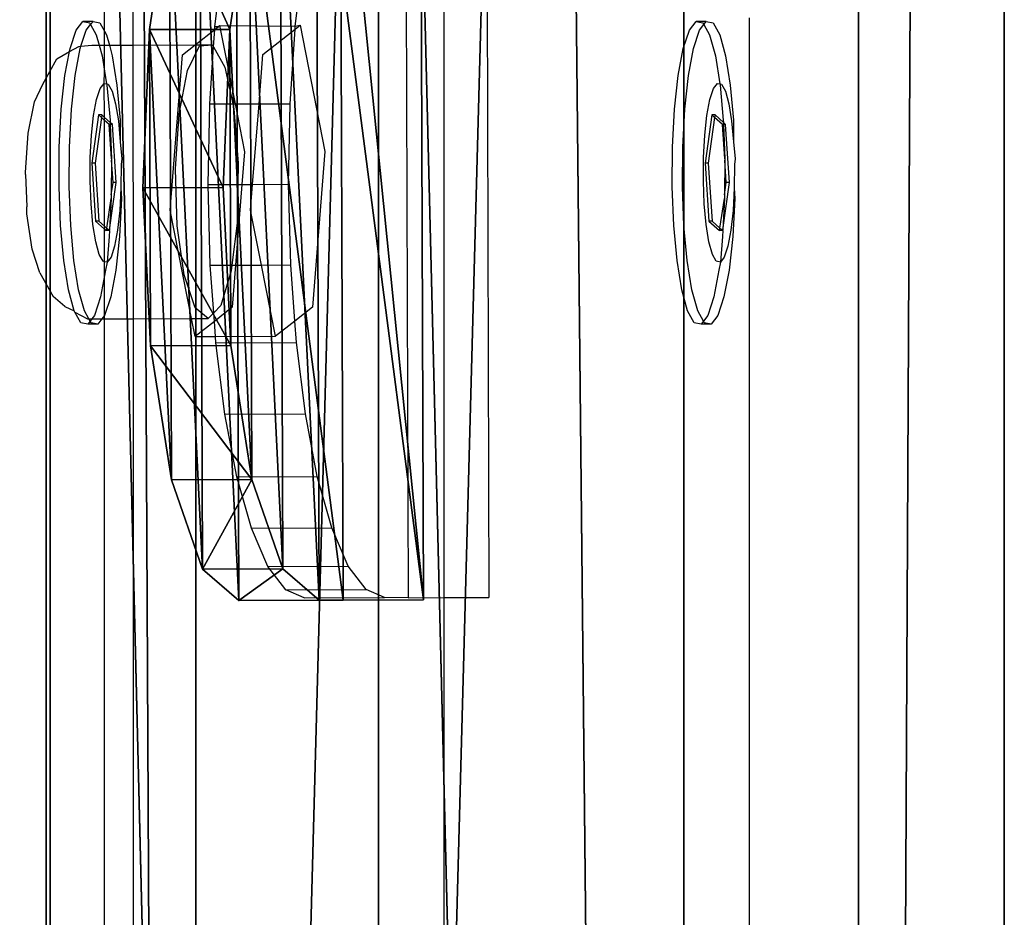
# Model space of a CAD drawing. Units: centimetres. Extents: x -1662 to 1660, y -904 to 901.
# Drawn here: x -1511 to -1506, y -64 to -60 of the extents above; entities that cross this region are included whole.
import ezdxf

# ---------------------------------------------------------------- set-up
doc = ezdxf.new("R2010")
doc.units = ezdxf.units.CM
doc.header["$LTSCALE"] = 2.54
doc.layers.get('0').update_dxf_attribs({"true_color": 0xff5454})
doc.layers.add('VP-EQ', color=7, linetype='Continuous', true_color=0x8a3492, plot=False)

# ---------------------------------------------------------------- blocks, each defined once
blk = doc.blocks.new('Grupuj_72')
at = {"color": 0}
mesh = blk.add_polyface(dxfattribs=at)
corners = [(0, 1.4772, 20.449), (144.2, 5.037, 0.2605), (0, 5.037, 0.2605), (144.2, 1.4772, 20.449)]
mesh.append_faces([[corners[k] for k in face] for face in [(0, 1, 2), (1, 0, 3)]], dxfattribs={"vtx0": -1, "color": 0})
mesh = blk.add_polyface(dxfattribs=at)
corners = [(144.2, 3.5598, 0), (0, 0, 20.1886), (0, 3.5598), (144.2, 0, 20.1886)]
mesh.append_faces([[corners[k] for k in face] for face in [(0, 1, 2), (1, 0, 3)]], dxfattribs={"vtx0": -1, "color": 0})
at = {"color": 28, "true_color": 0x301b02}
mesh = blk.add_polyface(dxfattribs=at)
corners = [(0, 0, 20.1886), (144.2, 1.4772, 20.449), (0, 1.4772, 20.449), (144.2, 0, 20.1886)]
mesh.append_faces([[corners[k] for k in face] for face in [(0, 1, 2), (1, 0, 3)]], dxfattribs={"vtx0": -1, "color": 28})
blk = doc.blocks.new('Komponent_35')
at = {"color": 9, "true_color": 0xcac7c7}
blk.add_blockref('Grupuj_72', (0, 0), dxfattribs=at)
blk = doc.blocks.new('Grupuj_70')
at = {"color": 0}
mesh = blk.add_polyface(dxfattribs=at)
corners = [(0, 3.9144, 4.6523), (145.1883, 4.6195, 0.698), (0, 4.6195, 0.698), (145.1883, 3.9144, 4.6523)]
mesh.append_faces([[corners[k] for k in face] for face in [(0, 1, 2), (1, 0, 3)]], dxfattribs={"vtx0": -1, "color": 0})
mesh = blk.add_polyface(dxfattribs=at)
corners = [(145.1883, 4.6195, 0.698), (0, 0.7051), (0, 4.6195, 0.698), (145.1883, 0.7051)]
mesh.append_faces([[corners[k] for k in face] for face in [(0, 1, 2), (1, 0, 3)]], dxfattribs={"vtx0": -1, "color": 0})
mesh = blk.add_polyface(dxfattribs=at)
corners = [(0, 0, 3.9544), (145.1883, 3.9144, 4.6523), (0, 3.9144, 4.6523), (145.1883, 0, 3.9544)]
mesh.append_faces([[corners[k] for k in face] for face in [(0, 1, 2), (1, 0, 3)]], dxfattribs={"vtx0": -1, "color": 0})
mesh = blk.add_polyface(dxfattribs=at)
corners = [(145.1883, 0, 3.9544), (0, 0.7051), (145.1883, 0.7051), (0, 0, 3.9544)]
mesh.append_faces([[corners[k] for k in face] for face in [(0, 1, 2), (1, 0, 3)]], dxfattribs={"vtx0": -1, "color": 0})
blk = doc.blocks.new('Komponent_80')
at = {"color": 9, "true_color": 0xc8c8c8}
blk.add_blockref('Grupuj_70', (0, 0), dxfattribs=at)
blk = doc.blocks.new('Grupuj_78')
at = {"color": 0}
mesh = blk.add_polyface(dxfattribs=at)
corners = [(1.2326, 1.3213, 0.2397), (2.7626, 1.3266, 0.2397), (1.9975, 1.3588, 0.0916), (0.5844, 1.2198, 0.6616), (3.4115, 1.2297, 0.6616), (0.1516, 1.0697, 1.2929), (3.8454, 1.0826, 1.2929), (0, 0.894, 2.0376), (3.9982, 0.9079, 2.0376), (0.0018, 0.3894, 4.1822), (4, 0.4033, 4.1822)]
mesh.append_faces([[corners[k] for k in face] for face in [(0, 1, 2), (8, 9, 10)]], dxfattribs={"vtx0": -1, "color": 0})
mesh.append_faces([[corners[k] for k in face] for face in [(1, 3, 4), (4, 5, 6), (6, 7, 8)]], dxfattribs={"vtx0": -1, "vtx1": -1, "color": 0})
mesh.append_faces([[corners[k] for k in face] for face in [(1, 0, 3), (4, 3, 5), (6, 5, 7), (8, 7, 9)]], dxfattribs={"vtx0": -1, "vtx2": -1, "color": 0})
mesh = blk.add_polyface(dxfattribs=at)
corners = [(1.9975, 1.3588, 0.0916), (1.234, 0.9319, 0.1481), (1.2326, 1.3213, 0.2397), (1.9989, 0.9695)]
mesh.append_faces([[corners[k] for k in face] for face in [(0, 1, 2), (1, 0, 3)]], dxfattribs={"vtx0": -1, "color": 0})
mesh = blk.add_polyface(dxfattribs=at)
corners = [(2.7626, 1.3266, 0.2397), (1.9989, 0.9695), (1.9975, 1.3588, 0.0916), (2.764, 0.9373, 0.1481)]
mesh.append_faces([[corners[k] for k in face] for face in [(0, 1, 2), (1, 0, 3)]], dxfattribs={"vtx0": -1, "color": 0})
mesh = blk.add_polyface(dxfattribs=at)
corners = [(1.2326, 1.3213, 0.2397), (0.5858, 0.8304, 0.57), (0.5844, 1.2198, 0.6616), (1.234, 0.9319, 0.1481)]
mesh.append_faces([[corners[k] for k in face] for face in [(0, 1, 2), (1, 0, 3)]], dxfattribs={"vtx0": -1, "color": 0})
mesh = blk.add_polyface(dxfattribs=at)
corners = [(3.4115, 1.2297, 0.6616), (2.764, 0.9373, 0.1481), (2.7626, 1.3266, 0.2397), (3.4129, 0.8403, 0.57)]
mesh.append_faces([[corners[k] for k in face] for face in [(0, 1, 2), (1, 0, 3)]], dxfattribs={"vtx0": -1, "color": 0})
mesh = blk.add_polyface(dxfattribs=at)
corners = [(0.1516, 1.0697, 1.2929), (0.5858, 0.8304, 0.57), (0.1529, 0.6804, 1.2013), (0.5844, 1.2198, 0.6616)]
mesh.append_faces([[corners[k] for k in face] for face in [(0, 1, 2), (1, 0, 3)]], dxfattribs={"vtx0": -1, "color": 0})
mesh = blk.add_polyface(dxfattribs=at)
corners = [(3.4129, 0.8403, 0.57), (3.8454, 1.0826, 1.2929), (3.8468, 0.6933, 1.2013), (3.4115, 1.2297, 0.6616)]
mesh.append_faces([[corners[k] for k in face] for face in [(0, 1, 2), (1, 0, 3)]], dxfattribs={"vtx0": -1, "color": 0})
mesh = blk.add_polyface(dxfattribs=at)
corners = [(0, 0.894, 2.0376), (0.1529, 0.6804, 1.2013), (0.0014, 0.5046, 1.946), (0.1516, 1.0697, 1.2929)]
mesh.append_faces([[corners[k] for k in face] for face in [(0, 1, 2), (1, 0, 3)]], dxfattribs={"vtx0": -1, "color": 0})
mesh = blk.add_polyface(dxfattribs=at)
corners = [(3.8468, 0.6933, 1.2013), (3.9982, 0.9079, 2.0376), (3.9996, 0.5186, 1.946), (3.8454, 1.0826, 1.2929)]
mesh.append_faces([[corners[k] for k in face] for face in [(0, 1, 2), (1, 0, 3)]], dxfattribs={"vtx0": -1, "color": 0})
mesh = blk.add_polyface(dxfattribs=at)
corners = [(2.764, 0.9373, 0.1481), (1.234, 0.9319, 0.1481), (1.9989, 0.9695), (0.5858, 0.8304, 0.57), (3.4129, 0.8403, 0.57), (0.1529, 0.6804, 1.2013), (3.8468, 0.6933, 1.2013), (0.0014, 0.5046, 1.946), (3.9996, 0.5186, 1.946), (0.0031, 0, 4.0906), (4.0013, 0.014, 4.0906)]
mesh.append_faces([[corners[k] for k in face] for face in [(0, 1, 2), (9, 8, 10)]], dxfattribs={"vtx0": -1, "color": 0})
mesh.append_faces([[corners[k] for k in face] for face in [(1, 0, 3), (3, 4, 5), (5, 6, 7), (7, 8, 9)]], dxfattribs={"vtx0": -1, "vtx1": -1, "color": 0})
mesh.append_faces([[corners[k] for k in face] for face in [(3, 0, 4), (5, 4, 6), (7, 6, 8)]], dxfattribs={"vtx0": -1, "vtx2": -1, "color": 0})
mesh = blk.add_polyface(dxfattribs=at)
corners = [(3.9996, 0.5186, 1.946), (4, 0.4033, 4.1822), (4.0013, 0.014, 4.0906), (3.9982, 0.9079, 2.0376)]
mesh.append_faces([[corners[k] for k in face] for face in [(0, 1, 2), (1, 0, 3)]], dxfattribs={"vtx0": -1, "color": 0})
mesh = blk.add_polyface(dxfattribs=at)
corners = [(0.0018, 0.3894, 4.1822), (0.0014, 0.5046, 1.946), (0.0031, 0, 4.0906), (0, 0.894, 2.0376)]
mesh.append_faces([[corners[k] for k in face] for face in [(0, 1, 2), (1, 0, 3)]], dxfattribs={"vtx0": -1, "color": 0})
mesh = blk.add_polyface(dxfattribs=at)
corners = [(0.0031, 0, 4.0906), (4, 0.4033, 4.1822), (0.0018, 0.3894, 4.1822), (4.0013, 0.014, 4.0906)]
mesh.append_faces([[corners[k] for k in face] for face in [(0, 1, 2), (1, 0, 3)]], dxfattribs={"vtx0": -1, "color": 0})
blk = doc.blocks.new('Komponent_45')
at = {"color": 9, "true_color": 0xc8c8c8}
blk.add_blockref('Grupuj_78', (0, 0), dxfattribs=at)
blk = doc.blocks.new('Komponent_34')
at = {"color": 9, "true_color": 0xc8c8c8}
blk.add_blockref('Grupuj_70', (0, 0), dxfattribs=at)
blk = doc.blocks.new('Grupuj_109')
at = {"color": 0}
for name, p in [('Komponent_80', (8.4147, 209.6114, 86.178)), ('Komponent_35', (8.9, 206.5254, 91.2158)), ('Komponent_45', (56.8, 207.7852, 108.5099))]:
    blk.add_blockref(name, p, dxfattribs=at)
at = {"color": 0, "extrusion": (0, 0, -1), "rotation": 180}
blk.add_blockref('Komponent_34', (-8.4083, 209.5929, -116.8776), dxfattribs=at)
blk = doc.blocks.new('2421')
at = {"color": 0}
blk.add_blockref('Grupuj_109', (-158.0342, -109.4723, -0.0493), dxfattribs=at)
blk = doc.blocks.new('Grupuj_16')
at = {"color": 0}
blk.add_blockref('2421', (942.0213, 3070.7357, 0.0493), dxfattribs=at)
blk = doc.blocks.new('2408A')
at = {"layer": 'VP-EQ', "color": 0}
for p, q in [((9335.939, 55.1654), (9335.939, 98.3462)), ((9335.939, 55.1654), (9335.939, 98.3462)), ((9336.0779, 55.0989), (9336.0639, 98.3466)), ((9336.0779, 55.0989), (9336.0639, 98.3466)), ((9337.396, 56.4236), (9337.4092, 52.4236)), ((9337.396, 56.4236), (9337.4092, 52.4236)), ((9337.5818, 55.9118), (9337.5818, 52.425)), ((9337.5818, 55.9118), (9337.5818, 52.425)), ((9336.473, 55.189), (9336.5142, 55.5347)), ((9336.473, 55.189), (9336.5142, 55.5347)), ((9336.8623, 55.1903), (9336.9035, 55.5361)), ((9336.8623, 55.1903), (9336.9035, 55.5361)), ((9337.7909, 55.5656), (9337.7986, 52.425)), ((9337.7909, 55.5656), (9337.7986, 52.425)), ((9335.8012, 55.1711), (9335.8337, 55.2136)), ((9335.8012, 55.1711), (9335.8337, 55.2136)), ((9335.8829, 55.2136), (9335.8337, 55.2136)), ((9335.8337, 55.2136), (9335.867, 55.2061)), ((9335.8829, 55.2136), (9335.8337, 55.2136)), ((9335.8337, 55.2136), (9335.867, 55.2061)), ((9335.8504, 55.1711), (9335.8713, 55.1984)), ((9335.8504, 55.1711), (9335.8713, 55.1984)), ((9335.867, 55.2061), (9335.8713, 55.1984)), ((9335.867, 55.2061), (9335.8713, 55.1984)), ((9335.8713, 55.1984), (9335.8829, 55.2136)), ((9335.8713, 55.1984), (9335.8829, 55.2136)), ((9335.8713, 55.1984), (9335.8989, 55.1491)), ((9335.8713, 55.1984), (9335.8989, 55.1491)), ((9335.8829, 55.2136), (9335.9163, 55.2061)), ((9335.8829, 55.2136), (9335.9163, 55.2061)), ((9335.9163, 55.2061), (9335.939, 55.1654)), ((9335.9163, 55.2061), (9335.939, 55.1654)), ((9338.77, 55.1711), (9338.8025, 55.2136)), ((9338.77, 55.1711), (9338.8025, 55.2136)), ((9338.8517, 55.2136), (9338.8025, 55.2136)), ((9338.8025, 55.2136), (9338.8358, 55.2061)), ((9338.8517, 55.2136), (9338.8025, 55.2136)), ((9338.8025, 55.2136), (9338.8358, 55.2061)), ((9338.8192, 55.1711), (9338.8401, 55.1984)), ((9338.8192, 55.1711), (9338.8401, 55.1984)), ((9338.8358, 55.2061), (9338.8401, 55.1984)), ((9338.8358, 55.2061), (9338.8401, 55.1984)), ((9338.8401, 55.1984), (9338.8517, 55.2136)), ((9338.8401, 55.1984), (9338.8517, 55.2136)), ((9338.8401, 55.1984), (9338.8677, 55.1491)), ((9338.8401, 55.1984), (9338.8677, 55.1491)), ((9338.8517, 55.2136), (9338.885, 55.2061)), ((9338.8517, 55.2136), (9338.885, 55.2061)), ((9338.885, 55.2061), (9338.9169, 55.1492)), ((9338.885, 55.2061), (9338.9169, 55.1492)), ((9339.059, 55.2299), (9339.059, 48.1303)), ((9339.059, 55.2299), (9339.059, 48.1303)), ((9335.7717, 55.0816), (9335.8012, 55.1711)), ((9335.7717, 55.0816), (9335.8012, 55.1711)), ((9335.8248, 55.0935), (9335.8504, 55.1711)), ((9335.8248, 55.0935), (9335.8504, 55.1711)), ((9335.8989, 55.1491), (9335.9129, 55.0983)), ((9335.8989, 55.1491), (9335.9129, 55.0983)), ((9335.939, 55.1654), (9335.9481, 55.1492)), ((9335.939, 55.0984), (9335.939, 55.1654)), ((9335.939, 55.1654), (9335.9481, 55.1492)), ((9335.939, 55.0984), (9335.939, 55.1654)), ((9335.9481, 55.1492), (9335.9621, 55.0985)), ((9335.9481, 55.1492), (9335.9621, 55.0985)), ((9336.3774, 55.0999), (9336.472, 55.1744)), ((9336.3774, 55.0999), (9336.472, 55.1744)), ((9336.4665, 55.0908), (9336.472, 55.1744)), ((9336.4665, 55.0908), (9336.472, 55.1744)), ((9336.472, 55.1744), (9336.473, 55.189)), ((9336.472, 55.1744), (9336.4905, 55.189)), ((9336.472, 55.1744), (9336.473, 55.189)), ((9336.472, 55.1744), (9336.4905, 55.189)), ((9336.473, 55.189), (9336.4905, 55.189)), ((9336.473, 55.189), (9336.4905, 55.189)), ((9336.4905, 55.189), (9336.496, 55.1933)), ((9336.4905, 55.189), (9336.496, 55.1933)), ((9336.496, 55.1933), (9336.8623, 55.1903)), ((9336.496, 55.1933), (9336.5706, 54.8142)), ((9336.496, 55.1933), (9336.8623, 55.1903)), ((9336.496, 55.1933), (9336.5706, 54.8142)), ((9336.7055, 55.0531), (9336.8614, 55.1758)), ((9336.7055, 55.0531), (9336.8614, 55.1758)), ((9336.8375, 54.8152), (9336.8614, 55.1758)), ((9336.8375, 54.8152), (9336.8614, 55.1758)), ((9336.8614, 55.1758), (9336.8854, 55.1947)), ((9336.8614, 55.1758), (9336.8854, 55.1947)), ((9336.8614, 55.1758), (9336.8623, 55.1903)), ((9336.8614, 55.1758), (9336.8623, 55.1903)), ((9336.8623, 55.1903), (9336.8854, 55.1947)), ((9336.8623, 55.1903), (9336.8854, 55.1947)), ((9336.8854, 55.1947), (9337.0056, 54.5836)), ((9336.8854, 55.1947), (9337.0056, 54.5836)), ((9338.7405, 55.0816), (9338.77, 55.1711)), ((9338.7405, 55.0816), (9338.77, 55.1711)), ((9338.7897, 55.0816), (9338.8192, 55.1711)), ((9338.7897, 55.0816), (9338.8192, 55.1711)), ((9338.8677, 55.1491), (9338.8959, 55.0467)), ((9338.8677, 55.1491), (9338.8959, 55.0467)), ((9338.9169, 55.1492), (9338.9451, 55.0467)), ((9338.9169, 55.1492), (9338.9451, 55.0467)), ((9336.3774, 55.0999), (9336.4613, 55.1002)), ((9336.3774, 55.0999), (9336.4613, 55.1002)), ((9336.3977, 55.0945), (9336.4613, 55.1002)), ((9336.3977, 55.0945), (9336.4613, 55.1002)), ((9336.4613, 55.1002), (9336.4665, 55.0908)), ((9336.4613, 55.1002), (9336.4665, 55.0908)), ((9335.7077, 55.0326), (9335.769, 55.0673)), ((9335.7077, 55.0326), (9335.769, 55.0673)), ((9335.7472, 54.9511), (9335.769, 55.0673)), ((9335.7472, 54.9511), (9335.769, 55.0673)), ((9335.769, 55.0673), (9335.8136, 55.0925)), ((9335.769, 55.0673), (9335.8136, 55.0925)), ((9335.769, 55.0673), (9335.7717, 55.0816)), ((9335.769, 55.0673), (9335.7717, 55.0816)), ((9335.7965, 54.9512), (9335.8209, 55.0816)), ((9335.7965, 54.9512), (9335.8209, 55.0816)), ((9335.8136, 55.0925), (9335.8248, 55.0935)), ((9335.8136, 55.0925), (9335.8248, 55.0935)), ((9335.8209, 55.0816), (9335.8248, 55.0935)), ((9335.8209, 55.0816), (9335.8248, 55.0935)), ((9335.8248, 55.0935), (9335.8772, 55.0982)), ((9335.8248, 55.0935), (9335.8772, 55.0982)), ((9335.8772, 55.0982), (9335.9129, 55.0983)), ((9335.8772, 55.0982), (9335.9129, 55.0983)), ((9335.9129, 55.0983), (9335.939, 55.0984)), ((9335.9129, 55.0983), (9335.939, 55.0984)), ((9335.9129, 55.0983), (9335.9271, 55.0467)), ((9335.9129, 55.0983), (9335.9271, 55.0467)), ((9335.939, 55.0984), (9335.9621, 55.0985)), ((9335.939, 55.0984), (9335.9621, 55.0985)), ((9335.939, 54.9725), (9335.939, 55.0984)), ((9335.939, 54.9725), (9335.939, 55.0984)), ((9335.9621, 55.0985), (9336.0779, 55.0989)), ((9335.9621, 55.0985), (9336.0779, 55.0989)), ((9335.9621, 55.0985), (9335.9764, 55.0467)), ((9335.9621, 55.0985), (9335.9764, 55.0467)), ((9336.0779, 55.0989), (9336.3774, 55.0999)), ((9336.0779, 55.0989), (9336.3774, 55.0999)), ((9336.0783, 53.774), (9336.0779, 55.0989)), ((9336.0783, 53.774), (9336.0779, 55.0989)), ((9336.3161, 55.0517), (9336.3774, 55.0999)), ((9336.3161, 55.0517), (9336.3774, 55.0999)), ((9336.3404, 54.9762), (9336.3977, 55.0945)), ((9336.3404, 54.9762), (9336.3977, 55.0945)), ((9336.4482, 54.8138), (9336.4665, 55.0908)), ((9336.4482, 54.8138), (9336.4665, 55.0908)), ((9336.4665, 55.0908), (9336.5203, 54.9924)), ((9336.4665, 55.0908), (9336.5203, 54.9924)), ((9336.6866, 54.8146), (9336.7055, 55.0531)), ((9336.6866, 54.8146), (9336.7055, 55.0531)), ((9338.716, 54.9511), (9338.7405, 55.0816)), ((9338.716, 54.9511), (9338.7405, 55.0816)), ((9338.7652, 54.9512), (9338.7897, 55.0816)), ((9338.7652, 54.9512), (9338.7897, 55.0816)), ((9335.6403, 54.91), (9335.7077, 55.0326)), ((9335.6403, 54.91), (9335.7077, 55.0326)), ((9335.9271, 55.0467), (9335.939, 54.9725)), ((9335.9271, 55.0467), (9335.939, 54.9725)), ((9335.9764, 55.0467), (9335.999, 54.9056)), ((9335.9764, 55.0467), (9335.999, 54.9056)), ((9336.2565, 54.2991), (9336.3161, 55.0517)), ((9336.2565, 54.2991), (9336.3161, 55.0517)), ((9338.8959, 55.0467), (9338.9177, 54.9109)), ((9338.8959, 55.0467), (9338.9177, 54.9109)), ((9338.9451, 55.0467), (9338.9678, 54.9056)), ((9338.9451, 55.0467), (9338.9678, 54.9056)), ((9335.937, 54.9136), (9335.939, 54.9725)), ((9335.937, 54.9136), (9335.939, 54.9725)), ((9335.939, 54.9725), (9335.9489, 54.9109)), ((9335.939, 54.9725), (9335.9489, 54.9109)), ((9336.2995, 54.7659), (9336.3404, 54.9762)), ((9336.2995, 54.7659), (9336.3404, 54.9762)), ((9336.5203, 54.9924), (9336.5592, 54.8142)), ((9336.5203, 54.9924), (9336.5592, 54.8142)), ((9335.599, 54.8248), (9335.6403, 54.91)), ((9335.599, 54.8248), (9335.6403, 54.91)), ((9335.7295, 54.7886), (9335.7472, 54.9511)), ((9335.7295, 54.7886), (9335.7472, 54.9511)), ((9335.7787, 54.7886), (9335.7965, 54.9512)), ((9335.7787, 54.7886), (9335.7965, 54.9512)), ((9335.9178, 54.8885), (9335.937, 54.9136)), ((9335.9178, 54.8885), (9335.937, 54.9136)), ((9335.937, 54.9136), (9335.9489, 54.9109)), ((9335.939, 54.7481), (9335.937, 54.9136)), ((9335.937, 54.9136), (9335.9489, 54.9109)), ((9335.939, 54.7481), (9335.937, 54.9136)), ((9335.9489, 54.9109), (9335.9567, 54.9092)), ((9335.9489, 54.9109), (9335.9498, 54.9056)), ((9335.9489, 54.9109), (9335.9567, 54.9092)), ((9335.9489, 54.9109), (9335.9498, 54.9056)), ((9338.6982, 54.7886), (9338.716, 54.9511)), ((9338.6982, 54.7886), (9338.716, 54.9511)), ((9338.7475, 54.7886), (9338.7652, 54.9512)), ((9338.7475, 54.7886), (9338.7652, 54.9512)), ((9338.8866, 54.8885), (9338.9058, 54.9136)), ((9338.8866, 54.8885), (9338.9058, 54.9136)), ((9338.9058, 54.9136), (9338.9177, 54.9109)), ((9338.9058, 54.9136), (9338.9177, 54.9109)), ((9338.9177, 54.9109), (9338.9254, 54.9092)), ((9338.9177, 54.9109), (9338.9186, 54.9056)), ((9338.9177, 54.9109), (9338.9254, 54.9092)), ((9338.9177, 54.9109), (9338.9186, 54.9056)), ((9335.9003, 54.8357), (9335.9178, 54.8885)), ((9335.9003, 54.8357), (9335.9178, 54.8885)), ((9335.9498, 54.9056), (9335.9654, 54.7356)), ((9335.9498, 54.9056), (9335.9654, 54.7356)), ((9335.9567, 54.9092), (9335.9755, 54.8756)), ((9335.9567, 54.9092), (9335.9755, 54.8756)), ((9335.9755, 54.8756), (9335.9922, 54.815)), ((9335.9755, 54.8756), (9335.9922, 54.815)), ((9335.999, 54.9056), (9336.0146, 54.7356)), ((9335.999, 54.9056), (9336.0146, 54.7356)), ((9338.8691, 54.8357), (9338.8866, 54.8885)), ((9338.8691, 54.8357), (9338.8866, 54.8885)), ((9338.9186, 54.9056), (9338.9341, 54.7356)), ((9338.9186, 54.9056), (9338.9341, 54.7356)), ((9338.9254, 54.9092), (9338.9443, 54.8756)), ((9338.9254, 54.9092), (9338.9443, 54.8756)), ((9338.9443, 54.8756), (9338.961, 54.815)), ((9338.9443, 54.8756), (9338.961, 54.815)), ((9338.9678, 54.9056), (9338.9834, 54.7356)), ((9338.9678, 54.9056), (9338.9834, 54.7356)), ((9335.5696, 54.6732), (9335.599, 54.8248)), ((9335.5696, 54.6732), (9335.599, 54.8248)), ((9335.8859, 54.7586), (9335.9003, 54.8357)), ((9335.8859, 54.7586), (9335.9003, 54.8357)), ((9335.9922, 54.815), (9336.0056, 54.7317)), ((9335.9922, 54.815), (9336.0056, 54.7317)), ((9336.4482, 54.8138), (9336.5592, 54.8142)), ((9336.4482, 54.8138), (9336.5592, 54.8142)), ((9336.5592, 54.8142), (9336.5646, 54.7897)), ((9336.5592, 54.8142), (9336.5706, 54.8142)), ((9336.5592, 54.8142), (9336.5646, 54.7897)), ((9336.5592, 54.8142), (9336.5706, 54.8142)), ((9336.5706, 54.8142), (9336.6866, 54.8146)), ((9336.5706, 54.8142), (9336.6866, 54.8146)), ((9336.5706, 54.8142), (9336.6163, 54.5822)), ((9336.5706, 54.8142), (9336.6163, 54.5822)), ((9336.6557, 54.4244), (9336.6866, 54.8146)), ((9336.6557, 54.4244), (9336.6866, 54.8146)), ((9336.6866, 54.8146), (9336.8375, 54.8152)), ((9336.6866, 54.8146), (9336.8375, 54.8152)), ((9336.83, 54.425), (9336.8375, 54.8152)), ((9336.83, 54.425), (9336.8375, 54.8152)), ((9338.8547, 54.7586), (9338.8691, 54.8357)), ((9338.8547, 54.7586), (9338.8691, 54.8357)), ((9338.961, 54.815), (9338.9744, 54.7317)), ((9338.961, 54.815), (9338.9744, 54.7317)), ((9335.7196, 54.6051), (9335.7295, 54.7886)), ((9335.7196, 54.6051), (9335.7295, 54.7886)), ((9335.7689, 54.6051), (9335.7787, 54.7886)), ((9335.7689, 54.6051), (9335.7787, 54.7886)), ((9336.4406, 54.4236), (9336.4482, 54.8138)), ((9336.4406, 54.4236), (9336.4482, 54.8138)), ((9336.5646, 54.7897), (9336.5864, 54.5272)), ((9336.5646, 54.7897), (9336.5864, 54.5272)), ((9338.6884, 54.6051), (9338.6982, 54.7886)), ((9338.6884, 54.6051), (9338.6982, 54.7886)), ((9338.7376, 54.6051), (9338.7475, 54.7886)), ((9338.7376, 54.6051), (9338.7475, 54.7886)), ((9335.8754, 54.6626), (9335.8859, 54.7586)), ((9335.8754, 54.6626), (9335.8859, 54.7586)), ((9335.9096, 54.7606), (9335.877, 54.5272)), ((9335.9096, 54.7606), (9335.877, 54.5272)), ((9335.9235, 54.7481), (9335.8926, 54.5272)), ((9335.9235, 54.7481), (9335.8926, 54.5272)), ((9335.9252, 54.7606), (9335.9096, 54.7606)), ((9335.9235, 54.7481), (9335.9096, 54.7606)), ((9335.9252, 54.7606), (9335.9096, 54.7606)), ((9335.9235, 54.7481), (9335.9096, 54.7606)), ((9335.9252, 54.7606), (9335.9235, 54.7481)), ((9335.9252, 54.7606), (9335.9235, 54.7481)), ((9335.939, 54.7341), (9335.9235, 54.7481)), ((9335.939, 54.7341), (9335.9235, 54.7481)), ((9335.939, 54.7481), (9335.9252, 54.7606)), ((9335.939, 54.7481), (9335.9252, 54.7606)), ((9335.9658, 54.7239), (9335.939, 54.7481)), ((9335.939, 54.7341), (9335.939, 54.7481)), ((9335.9658, 54.7239), (9335.939, 54.7481)), ((9335.939, 54.7341), (9335.939, 54.7481)), ((9335.9611, 54.7141), (9335.939, 54.7341)), ((9335.939, 54.2223), (9335.939, 54.7341)), ((9335.9611, 54.7141), (9335.939, 54.7341)), ((9335.939, 54.2223), (9335.939, 54.7341)), ((9335.9654, 54.7356), (9335.9658, 54.7239)), ((9335.9654, 54.7356), (9335.9658, 54.7239)), ((9335.9767, 54.7141), (9335.9658, 54.7239)), ((9335.9658, 54.7239), (9335.9662, 54.7141)), ((9335.9767, 54.7141), (9335.9658, 54.7239)), ((9335.9658, 54.7239), (9335.9662, 54.7141)), ((9336.0056, 54.7317), (9336.0148, 54.6313)), ((9336.0056, 54.7317), (9336.0148, 54.6313)), ((9336.0146, 54.7356), (9336.0148, 54.6313)), ((9336.0146, 54.7356), (9336.0148, 54.6313)), ((9336.282, 54.4998), (9336.2995, 54.7659)), ((9336.282, 54.4998), (9336.2995, 54.7659)), ((9338.8442, 54.6626), (9338.8547, 54.7586)), ((9338.8442, 54.6626), (9338.8547, 54.7586)), ((9338.8784, 54.7606), (9338.8458, 54.5272)), ((9338.8784, 54.7606), (9338.8458, 54.5272)), ((9338.8923, 54.7481), (9338.8614, 54.5272)), ((9338.8923, 54.7481), (9338.8614, 54.5272)), ((9338.894, 54.7606), (9338.8784, 54.7606)), ((9338.8923, 54.7481), (9338.8784, 54.7606)), ((9338.894, 54.7606), (9338.8784, 54.7606)), ((9338.8923, 54.7481), (9338.8784, 54.7606)), ((9338.894, 54.7606), (9338.8923, 54.7481)), ((9338.894, 54.7606), (9338.8923, 54.7481)), ((9338.9299, 54.7141), (9338.8923, 54.7481)), ((9338.9299, 54.7141), (9338.8923, 54.7481)), ((9338.9346, 54.7239), (9338.894, 54.7606)), ((9338.9346, 54.7239), (9338.894, 54.7606)), ((9338.9341, 54.7356), (9338.9346, 54.7239)), ((9338.9341, 54.7356), (9338.9346, 54.7239)), ((9338.9455, 54.7141), (9338.9346, 54.7239)), ((9338.9346, 54.7239), (9338.935, 54.7141)), ((9338.9455, 54.7141), (9338.9346, 54.7239)), ((9338.9346, 54.7239), (9338.935, 54.7141)), ((9338.9744, 54.7317), (9338.9836, 54.6313)), ((9338.9744, 54.7317), (9338.9836, 54.6313)), ((9338.9834, 54.7356), (9338.9836, 54.6313)), ((9338.9834, 54.7356), (9338.9836, 54.6313)), ((9335.5569, 54.4814), (9335.5696, 54.6732)), ((9335.5569, 54.4814), (9335.5696, 54.6732)), ((9335.9662, 54.7141), (9335.9611, 54.7141)), ((9335.9728, 54.5482), (9335.9611, 54.7141)), ((9335.9662, 54.7141), (9335.9611, 54.7141)), ((9335.9728, 54.5482), (9335.9611, 54.7141)), ((9335.9662, 54.7141), (9335.9728, 54.5482)), ((9335.9767, 54.7141), (9335.9662, 54.7141)), ((9335.9662, 54.7141), (9335.9728, 54.5482)), ((9335.9767, 54.7141), (9335.9662, 54.7141)), ((9335.9955, 54.4342), (9335.9767, 54.7141)), ((9335.9955, 54.4342), (9335.9767, 54.7141)), ((9338.935, 54.7141), (9338.9299, 54.7141)), ((9338.9416, 54.5482), (9338.9299, 54.7141)), ((9338.935, 54.7141), (9338.9299, 54.7141)), ((9338.9416, 54.5482), (9338.9299, 54.7141)), ((9338.9455, 54.7141), (9338.935, 54.7141)), ((9338.935, 54.7141), (9338.9416, 54.5482)), ((9338.9455, 54.7141), (9338.935, 54.7141)), ((9338.935, 54.7141), (9338.9416, 54.5482)), ((9338.9643, 54.4342), (9338.9455, 54.7141)), ((9338.9643, 54.4342), (9338.9455, 54.7141)), ((9335.8696, 54.5542), (9335.8754, 54.6626)), ((9335.8696, 54.5542), (9335.8754, 54.6626)), ((9336.0148, 54.6313), (9336.022, 54.5482)), ((9336.0148, 54.6313), (9336.022, 54.5482)), ((9338.8384, 54.5542), (9338.8442, 54.6626)), ((9338.8384, 54.5542), (9338.8442, 54.6626)), ((9338.9836, 54.6313), (9338.9908, 54.5482)), ((9338.9836, 54.6313), (9338.9908, 54.5482)), ((9335.7184, 54.4131), (9335.7196, 54.6051)), ((9335.7184, 54.4131), (9335.7196, 54.6051)), ((9335.7676, 54.4131), (9335.7689, 54.6051)), ((9335.7676, 54.4131), (9335.7689, 54.6051)), ((9336.6163, 54.5822), (9336.6038, 54.4242)), ((9336.6163, 54.5822), (9336.6038, 54.4242)), ((9337.0056, 54.5836), (9336.946, 53.8309)), ((9337.0056, 54.5836), (9336.946, 53.8309)), ((9338.6871, 54.4131), (9338.6884, 54.6051)), ((9338.6871, 54.4131), (9338.6884, 54.6051)), ((9338.7364, 54.4131), (9338.7376, 54.6051)), ((9338.7364, 54.4131), (9338.7376, 54.6051)), ((9335.8689, 54.4408), (9335.8696, 54.5542)), ((9335.8689, 54.4408), (9335.8696, 54.5542)), ((9335.9727, 54.5415), (9335.9716, 54.3748)), ((9335.9727, 54.5415), (9335.9716, 54.3748)), ((9335.9728, 54.5482), (9335.9727, 54.5415)), ((9335.9728, 54.5482), (9335.9727, 54.5415)), ((9335.9799, 54.4342), (9335.9727, 54.5415)), ((9335.9799, 54.4342), (9335.9727, 54.5415)), ((9336.022, 54.5482), (9336.0192, 54.5206)), ((9336.022, 54.5482), (9336.0192, 54.5206)), ((9338.8377, 54.4408), (9338.8384, 54.5542)), ((9338.8377, 54.4408), (9338.8384, 54.5542)), ((9338.9415, 54.5415), (9338.9404, 54.3748)), ((9338.9415, 54.5415), (9338.9404, 54.3748)), ((9338.9416, 54.5482), (9338.9415, 54.5415)), ((9338.9416, 54.5482), (9338.9415, 54.5415)), ((9338.9487, 54.4342), (9338.9415, 54.5415)), ((9338.9487, 54.4342), (9338.9415, 54.5415)), ((9338.9908, 54.5482), (9338.988, 54.5206)), ((9338.9908, 54.5482), (9338.988, 54.5206)), ((9335.5568, 54.473), (9335.5569, 54.4814)), ((9335.5568, 54.473), (9335.5569, 54.4814)), ((9335.8926, 54.5272), (9335.877, 54.5272)), ((9335.877, 54.5272), (9335.8958, 54.2473)), ((9335.8926, 54.5272), (9335.877, 54.5272)), ((9335.877, 54.5272), (9335.8958, 54.2473)), ((9335.8926, 54.5272), (9335.9114, 54.2473)), ((9335.8926, 54.5272), (9335.9114, 54.2473)), ((9336.0192, 54.5206), (9336.0184, 54.4072)), ((9336.0192, 54.5206), (9336.0184, 54.4072)), ((9336.2908, 54.224), (9336.282, 54.4998)), ((9336.2908, 54.224), (9336.282, 54.4998)), ((9336.5864, 54.5272), (9336.5847, 54.4241)), ((9336.5864, 54.5272), (9336.5847, 54.4241)), ((9338.8614, 54.5272), (9338.8458, 54.5272)), ((9338.8458, 54.5272), (9338.8646, 54.2473)), ((9338.8614, 54.5272), (9338.8458, 54.5272)), ((9338.8458, 54.5272), (9338.8646, 54.2473)), ((9338.8614, 54.5272), (9338.8802, 54.2473)), ((9338.8614, 54.5272), (9338.8802, 54.2473)), ((9338.988, 54.5206), (9338.9872, 54.4072)), ((9338.988, 54.5206), (9338.9872, 54.4072)), ((9335.5568, 54.473), (9335.5619, 54.3152)), ((9335.5568, 54.473), (9335.5619, 54.3152)), ((9335.8733, 54.3301), (9335.8689, 54.4408)), ((9335.8733, 54.3301), (9335.8689, 54.4408)), ((9335.9633, 54.2042), (9335.9955, 54.4342)), ((9335.9633, 54.2042), (9335.9955, 54.4342)), ((9335.9716, 54.3748), (9335.9799, 54.4342)), ((9335.9716, 54.3748), (9335.9799, 54.4342)), ((9335.9955, 54.4342), (9335.9799, 54.4342)), ((9335.9955, 54.4342), (9335.9799, 54.4342)), ((9338.8421, 54.3301), (9338.8377, 54.4408)), ((9338.8421, 54.3301), (9338.8377, 54.4408)), ((9338.9321, 54.2042), (9338.9643, 54.4342)), ((9338.9321, 54.2042), (9338.9643, 54.4342)), ((9338.9404, 54.3748), (9338.9487, 54.4342)), ((9338.9404, 54.3748), (9338.9487, 54.4342)), ((9338.9643, 54.4342), (9338.9487, 54.4342)), ((9338.9643, 54.4342), (9338.9487, 54.4342)), ((9335.7258, 54.2258), (9335.7184, 54.4131)), ((9335.7258, 54.2258), (9335.7184, 54.4131)), ((9335.775, 54.2258), (9335.7676, 54.4131)), ((9335.775, 54.2258), (9335.7676, 54.4131)), ((9336.0184, 54.4072), (9336.0126, 54.2988)), ((9336.0184, 54.4072), (9336.0126, 54.2988)), ((9336.0184, 54.4072), (9336.0207, 54.3562)), ((9336.0184, 54.4072), (9336.0207, 54.3562)), ((9336.4406, 54.4236), (9336.5847, 54.4241)), ((9336.4406, 54.4236), (9336.5847, 54.4241)), ((9336.4507, 54.0334), (9336.4406, 54.4236)), ((9336.4507, 54.0334), (9336.4406, 54.4236)), ((9336.6038, 54.4242), (9336.5728, 54.0339)), ((9336.6038, 54.4242), (9336.5728, 54.0339)), ((9336.5847, 54.4241), (9336.5819, 54.2502)), ((9336.5847, 54.4241), (9336.5819, 54.2502)), ((9336.5847, 54.4241), (9336.6038, 54.4242)), ((9336.5847, 54.4241), (9336.6038, 54.4242)), ((9336.6038, 54.4242), (9336.6557, 54.4244)), ((9336.6038, 54.4242), (9336.6557, 54.4244)), ((9336.6459, 54.3004), (9336.6557, 54.4244)), ((9336.6459, 54.3004), (9336.6557, 54.4244)), ((9336.6557, 54.4244), (9336.83, 54.425)), ((9336.6557, 54.4244), (9336.83, 54.425)), ((9336.8401, 54.0348), (9336.83, 54.425)), ((9336.8401, 54.0348), (9336.83, 54.425)), ((9338.6945, 54.2258), (9338.6871, 54.4131)), ((9338.6945, 54.2258), (9338.6871, 54.4131)), ((9338.7438, 54.2258), (9338.7364, 54.4131)), ((9338.7438, 54.2258), (9338.7364, 54.4131)), ((9338.9872, 54.4072), (9338.9814, 54.2988)), ((9338.9872, 54.4072), (9338.9814, 54.2988)), ((9338.9872, 54.4072), (9338.9895, 54.3562)), ((9338.9872, 54.4072), (9338.9895, 54.3562)), ((9335.9491, 54.2133), (9335.9715, 54.3562)), ((9335.9491, 54.2133), (9335.9715, 54.3562)), ((9335.9715, 54.3562), (9335.9633, 54.2042)), ((9335.9715, 54.3562), (9335.9633, 54.2042)), ((9335.9716, 54.3748), (9335.9715, 54.3562)), ((9335.9716, 54.3748), (9335.9715, 54.3562)), ((9336.0207, 54.3562), (9336.0109, 54.1727)), ((9336.0207, 54.3562), (9336.0109, 54.1727)), ((9338.9178, 54.2133), (9338.9403, 54.3562)), ((9338.9178, 54.2133), (9338.9403, 54.3562)), ((9338.9403, 54.3562), (9338.9321, 54.2042)), ((9338.9403, 54.3562), (9338.9321, 54.2042)), ((9338.9404, 54.3748), (9338.9403, 54.3562)), ((9338.9404, 54.3748), (9338.9403, 54.3562)), ((9338.9895, 54.3562), (9338.9797, 54.1727)), ((9338.9895, 54.3562), (9338.9797, 54.1727)), ((9335.5633, 54.2827), (9335.5619, 54.3152)), ((9335.5633, 54.2827), (9335.5619, 54.3152)), ((9335.8825, 54.2297), (9335.8733, 54.3301)), ((9335.8825, 54.2297), (9335.8733, 54.3301)), ((9336.0126, 54.2988), (9336.0022, 54.2028)), ((9336.0126, 54.2988), (9336.0022, 54.2028)), ((9336.3597, 53.775), (9336.2565, 54.2991)), ((9336.3597, 53.775), (9336.2565, 54.2991)), ((9336.6983, 54.0343), (9336.6459, 54.3004)), ((9336.6983, 54.0343), (9336.6459, 54.3004)), ((9338.8513, 54.2297), (9338.8421, 54.3301)), ((9338.8513, 54.2297), (9338.8421, 54.3301)), ((9338.9814, 54.2988), (9338.971, 54.2028)), ((9338.9814, 54.2988), (9338.971, 54.2028)), ((9335.5876, 54.1113), (9335.5633, 54.2827)), ((9335.5876, 54.1113), (9335.5633, 54.2827)), ((9335.9114, 54.2473), (9335.8958, 54.2473)), ((9335.8958, 54.2473), (9335.939, 54.2083)), ((9335.9114, 54.2473), (9335.8958, 54.2473)), ((9335.8958, 54.2473), (9335.939, 54.2083)), ((9335.9114, 54.2473), (9335.939, 54.2223)), ((9335.9114, 54.2473), (9335.939, 54.2223)), ((9336.5819, 54.2502), (9336.5554, 54.0338)), ((9336.5819, 54.2502), (9336.5554, 54.0338)), ((9338.8802, 54.2473), (9338.8646, 54.2473)), ((9338.8646, 54.2473), (9338.9161, 54.2008)), ((9338.8802, 54.2473), (9338.8646, 54.2473)), ((9338.8646, 54.2473), (9338.9161, 54.2008)), ((9338.8802, 54.2473), (9338.9178, 54.2133)), ((9338.8802, 54.2473), (9338.9178, 54.2133)), ((9335.7413, 54.0557), (9335.7258, 54.2258)), ((9335.7413, 54.0557), (9335.7258, 54.2258)), ((9335.7906, 54.0558), (9335.775, 54.2258)), ((9335.7906, 54.0558), (9335.775, 54.2258)), ((9335.8959, 54.1464), (9335.8825, 54.2297)), ((9335.8959, 54.1464), (9335.8825, 54.2297)), ((9335.939, 54.2223), (9335.9491, 54.2133)), ((9335.939, 54.2083), (9335.939, 54.2223)), ((9335.939, 54.2223), (9335.9491, 54.2133)), ((9335.939, 54.2083), (9335.939, 54.2223)), ((9335.939, 54.2083), (9335.9473, 54.2008)), ((9335.939, 54.0505), (9335.939, 54.2083)), ((9335.939, 54.2083), (9335.9473, 54.2008)), ((9335.939, 54.0505), (9335.939, 54.2083)), ((9335.9473, 54.2008), (9335.9491, 54.2133)), ((9335.9473, 54.2008), (9335.9491, 54.2133)), ((9335.9629, 54.2008), (9335.9473, 54.2008)), ((9335.9629, 54.2008), (9335.9473, 54.2008)), ((9335.9491, 54.2133), (9335.9629, 54.2008)), ((9335.9491, 54.2133), (9335.9629, 54.2008)), ((9335.9629, 54.2008), (9335.9617, 54.1727)), ((9335.9629, 54.2008), (9335.9617, 54.1727)), ((9335.9629, 54.2008), (9335.9633, 54.2042)), ((9335.9629, 54.2008), (9335.9633, 54.2042)), ((9336.0022, 54.2028), (9335.9877, 54.1257)), ((9336.0022, 54.2028), (9335.9877, 54.1257)), ((9336.3246, 53.9862), (9336.2908, 54.224)), ((9336.3246, 53.9862), (9336.2908, 54.224)), ((9338.7101, 54.0557), (9338.6945, 54.2258)), ((9338.7101, 54.0557), (9338.6945, 54.2258)), ((9338.7594, 54.0558), (9338.7438, 54.2258)), ((9338.7594, 54.0558), (9338.7438, 54.2258)), ((9338.8647, 54.1464), (9338.8513, 54.2297)), ((9338.8647, 54.1464), (9338.8513, 54.2297)), ((9338.9161, 54.2008), (9338.9178, 54.2133)), ((9338.9161, 54.2008), (9338.9178, 54.2133)), ((9338.9317, 54.2008), (9338.9161, 54.2008)), ((9338.9317, 54.2008), (9338.9161, 54.2008)), ((9338.9178, 54.2133), (9338.9317, 54.2008)), ((9338.9178, 54.2133), (9338.9317, 54.2008)), ((9338.9317, 54.2008), (9338.9304, 54.1727)), ((9338.9317, 54.2008), (9338.9304, 54.1727)), ((9338.9317, 54.2008), (9338.9321, 54.2042)), ((9338.9317, 54.2008), (9338.9321, 54.2042)), ((9338.971, 54.2028), (9338.9565, 54.1257)), ((9338.971, 54.2028), (9338.9565, 54.1257)), ((9335.9617, 54.1727), (9335.9511, 54.0478)), ((9335.9617, 54.1727), (9335.9511, 54.0478)), ((9336.0109, 54.1727), (9335.9931, 54.0102)), ((9336.0109, 54.1727), (9335.9931, 54.0102)), ((9338.9304, 54.1727), (9338.9199, 54.0478)), ((9338.9304, 54.1727), (9338.9199, 54.0478)), ((9338.9797, 54.1727), (9338.9619, 54.0102)), ((9338.9797, 54.1727), (9338.9619, 54.0102)), ((9335.6257, 53.9969), (9335.5876, 54.1113)), ((9335.6257, 53.9969), (9335.5876, 54.1113)), ((9335.9126, 54.0859), (9335.8959, 54.1464)), ((9335.9126, 54.0859), (9335.8959, 54.1464)), ((9335.9877, 54.1257), (9335.9703, 54.0729)), ((9335.9877, 54.1257), (9335.9703, 54.0729)), ((9338.8814, 54.0859), (9338.8647, 54.1464)), ((9338.8814, 54.0859), (9338.8647, 54.1464)), ((9338.9565, 54.1257), (9338.9391, 54.0729)), ((9338.9565, 54.1257), (9338.9391, 54.0729)), ((9335.764, 53.9147), (9335.7413, 54.0557)), ((9335.764, 53.9147), (9335.7413, 54.0557)), ((9335.8132, 53.9147), (9335.7906, 54.0558)), ((9335.8132, 53.9147), (9335.7906, 54.0558)), ((9335.9314, 54.0522), (9335.9126, 54.0859)), ((9335.9314, 54.0522), (9335.9126, 54.0859)), ((9335.939, 54.0505), (9335.9314, 54.0522)), ((9335.939, 54.0505), (9335.9314, 54.0522)), ((9335.9703, 54.0729), (9335.9511, 54.0478)), ((9335.9703, 54.0729), (9335.9511, 54.0478)), ((9338.7328, 53.9147), (9338.7101, 54.0557)), ((9338.7328, 53.9147), (9338.7101, 54.0557)), ((9338.782, 53.9147), (9338.7594, 54.0558)), ((9338.782, 53.9147), (9338.7594, 54.0558)), ((9338.9002, 54.0522), (9338.8814, 54.0859)), ((9338.9002, 54.0522), (9338.8814, 54.0859)), ((9338.9199, 54.0478), (9338.9002, 54.0522)), ((9338.9199, 54.0478), (9338.9002, 54.0522)), ((9338.9391, 54.0729), (9338.9199, 54.0478)), ((9338.9391, 54.0729), (9338.9199, 54.0478)), ((9335.939, 53.9843), (9335.939, 54.0505)), ((9335.9511, 54.0478), (9335.939, 54.0505)), ((9335.939, 53.9843), (9335.939, 54.0505)), ((9335.9511, 54.0478), (9335.939, 54.0505)), ((9335.9439, 54.0102), (9335.939, 53.9843)), ((9335.9439, 54.0102), (9335.939, 53.9843)), ((9335.9511, 54.0478), (9335.9439, 54.0102)), ((9335.9511, 54.0478), (9335.9439, 54.0102)), ((9335.9931, 54.0102), (9335.9687, 53.8798)), ((9335.9931, 54.0102), (9335.9687, 53.8798)), ((9336.4507, 54.0334), (9336.5554, 54.0338)), ((9336.4507, 54.0334), (9336.5554, 54.0338)), ((9336.4675, 53.8034), (9336.4507, 54.0334)), ((9336.4675, 53.8034), (9336.4507, 54.0334)), ((9336.552, 54.0067), (9336.5019, 53.8387)), ((9336.552, 54.0067), (9336.5019, 53.8387)), ((9336.5554, 54.0338), (9336.552, 54.0067)), ((9336.5554, 54.0338), (9336.552, 54.0067)), ((9336.5554, 54.0338), (9336.5728, 54.0339)), ((9336.5554, 54.0338), (9336.5728, 54.0339)), ((9336.5728, 54.0339), (9336.5567, 53.8296)), ((9336.5728, 54.0339), (9336.5567, 53.8296)), ((9336.5728, 54.0339), (9336.6983, 54.0343)), ((9336.5728, 54.0339), (9336.6983, 54.0343)), ((9336.6983, 54.0343), (9336.8401, 54.0348)), ((9336.6983, 54.0343), (9336.8401, 54.0348)), ((9336.7662, 53.6893), (9336.6983, 54.0343)), ((9336.7662, 53.6893), (9336.6983, 54.0343)), ((9336.8599, 53.7631), (9336.8401, 54.0348)), ((9336.8599, 53.7631), (9336.8401, 54.0348)), ((9338.9127, 54.0102), (9338.8882, 53.8797)), ((9338.9127, 54.0102), (9338.8882, 53.8797)), ((9338.9199, 54.0478), (9338.9127, 54.0102)), ((9338.9199, 54.0478), (9338.9127, 54.0102)), ((9338.9619, 54.0102), (9338.9375, 53.8798)), ((9338.9619, 54.0102), (9338.9375, 53.8798)), ((9335.6257, 53.9969), (9335.6893, 53.8813)), ((9335.6257, 53.9969), (9335.6893, 53.8813)), ((9335.939, 53.9843), (9335.9194, 53.8797)), ((9335.939, 53.9843), (9335.9194, 53.8797)), ((9335.9392, 53.7902), (9335.939, 53.9843)), ((9335.9392, 53.7902), (9335.939, 53.9843)), ((9336.3774, 53.8275), (9336.3246, 53.9862)), ((9336.3774, 53.8275), (9336.3246, 53.9862)), ((9335.7922, 53.8122), (9335.764, 53.9147)), ((9335.7922, 53.8122), (9335.764, 53.9147)), ((9335.8415, 53.8122), (9335.8132, 53.9147)), ((9335.8415, 53.8122), (9335.8132, 53.9147)), ((9338.761, 53.8122), (9338.7328, 53.9147)), ((9338.761, 53.8122), (9338.7328, 53.9147)), ((9338.8103, 53.8122), (9338.782, 53.9147)), ((9338.8103, 53.8122), (9338.782, 53.9147)), ((9335.7462, 53.8339), (9335.6893, 53.8813)), ((9335.7462, 53.8339), (9335.6893, 53.8813)), ((9335.9194, 53.8797), (9335.8899, 53.7902)), ((9335.9194, 53.8797), (9335.8899, 53.7902)), ((9335.9687, 53.8798), (9335.9392, 53.7902)), ((9335.9687, 53.8798), (9335.9392, 53.7902)), ((9338.8882, 53.8797), (9338.8587, 53.7902)), ((9338.8882, 53.8797), (9338.8587, 53.7902)), ((9338.9375, 53.8798), (9338.908, 53.7902)), ((9338.9375, 53.8798), (9338.908, 53.7902)), ((9335.7462, 53.8339), (9335.7922, 53.8122)), ((9335.7462, 53.8339), (9335.7922, 53.8122)), ((9336.4401, 53.7753), (9336.3774, 53.8275)), ((9336.4401, 53.7753), (9336.3774, 53.8275)), ((9336.5019, 53.8387), (9336.4675, 53.8034)), ((9336.5019, 53.8387), (9336.4675, 53.8034)), ((9336.5567, 53.8296), (9336.4705, 53.7617)), ((9336.5567, 53.8296), (9336.4705, 53.7617)), ((9336.946, 53.8309), (9336.8599, 53.7631)), ((9336.946, 53.8309), (9336.8599, 53.7631)), ((9335.7952, 53.8068), (9335.7922, 53.8122)), ((9335.7952, 53.8068), (9335.7922, 53.8122)), ((9335.8241, 53.7553), (9335.7952, 53.8068)), ((9335.7952, 53.8068), (9335.856, 53.7733)), ((9335.8241, 53.7553), (9335.7952, 53.8068)), ((9335.7952, 53.8068), (9335.856, 53.7733)), ((9335.8633, 53.7733), (9335.8415, 53.8122)), ((9335.8633, 53.7733), (9335.8415, 53.8122)), ((9335.856, 53.7733), (9335.8633, 53.7733)), ((9335.856, 53.7733), (9335.8633, 53.7733)), ((9335.8691, 53.763), (9335.8633, 53.7733)), ((9335.8633, 53.7733), (9335.877, 53.7733)), ((9335.8691, 53.763), (9335.8633, 53.7733)), ((9335.8633, 53.7733), (9335.877, 53.7733)), ((9335.877, 53.7733), (9335.8691, 53.763)), ((9335.877, 53.7733), (9335.8691, 53.763)), ((9335.8899, 53.7902), (9335.877, 53.7733)), ((9335.8899, 53.7902), (9335.877, 53.7733)), ((9335.877, 53.7733), (9335.9264, 53.7735)), ((9335.877, 53.7733), (9335.9264, 53.7735)), ((9335.9264, 53.7735), (9335.9067, 53.7478)), ((9335.9264, 53.7735), (9335.9067, 53.7478)), ((9335.9392, 53.7902), (9335.9264, 53.7735)), ((9335.9392, 53.7902), (9335.9264, 53.7735)), ((9335.9264, 53.7735), (9335.939, 53.7735)), ((9335.9264, 53.7735), (9335.939, 53.7735)), ((9335.939, 53.7735), (9335.9392, 53.7902)), ((9335.939, 53.7735), (9335.9392, 53.7902)), ((9335.939, 53.7735), (9336.0783, 53.774)), ((9335.939, 53.7735), (9336.0783, 53.774)), ((9335.939, 13.7277), (9335.939, 53.7735)), ((9335.939, 13.7277), (9335.939, 53.7735)), ((9336.0783, 53.774), (9336.3597, 53.775)), ((9336.0783, 53.774), (9336.3597, 53.775)), ((9336.0913, 13.5989), (9336.0783, 53.774)), ((9336.0913, 13.5989), (9336.0783, 53.774)), ((9336.3597, 53.775), (9336.4401, 53.7753)), ((9336.3597, 53.775), (9336.4401, 53.7753)), ((9336.3768, 53.688), (9336.3597, 53.775)), ((9336.3768, 53.688), (9336.3597, 53.775)), ((9336.4675, 53.8034), (9336.4401, 53.7753)), ((9336.4675, 53.8034), (9336.4401, 53.7753)), ((9336.4705, 53.7617), (9336.4675, 53.8034)), ((9336.4705, 53.7617), (9336.4675, 53.8034)), ((9338.7929, 53.7553), (9338.761, 53.8122)), ((9338.7929, 53.7553), (9338.761, 53.8122)), ((9338.8378, 53.763), (9338.8103, 53.8122)), ((9338.8378, 53.763), (9338.8103, 53.8122)), ((9338.8587, 53.7902), (9338.8378, 53.763)), ((9338.8587, 53.7902), (9338.8378, 53.763)), ((9338.908, 53.7902), (9338.8755, 53.7478)), ((9338.908, 53.7902), (9338.8755, 53.7478)), ((9335.8574, 53.7478), (9335.8241, 53.7553)), ((9335.8574, 53.7478), (9335.8241, 53.7553)), ((9335.8691, 53.763), (9335.8574, 53.7478)), ((9335.8691, 53.763), (9335.8574, 53.7478)), ((9335.9067, 53.7478), (9335.8574, 53.7478)), ((9335.9067, 53.7478), (9335.8574, 53.7478)), ((9335.8733, 53.7553), (9335.8691, 53.763)), ((9335.8733, 53.7553), (9335.8691, 53.763)), ((9335.9067, 53.7478), (9335.8733, 53.7553)), ((9335.9067, 53.7478), (9335.8733, 53.7553)), ((9336.4705, 53.7617), (9336.3768, 53.688)), ((9336.4705, 53.7617), (9336.3768, 53.688)), ((9336.4759, 53.6883), (9336.4705, 53.7617)), ((9336.4759, 53.6883), (9336.4705, 53.7617)), ((9336.8599, 53.7631), (9336.7662, 53.6893)), ((9336.8599, 53.7631), (9336.7662, 53.6893)), ((9336.8674, 53.6596), (9336.8599, 53.7631)), ((9336.8674, 53.6596), (9336.8599, 53.7631)), ((9338.8262, 53.7478), (9338.7929, 53.7553)), ((9338.8262, 53.7478), (9338.7929, 53.7553)), ((9338.8378, 53.763), (9338.8262, 53.7478)), ((9338.8378, 53.763), (9338.8262, 53.7478)), ((9338.8755, 53.7478), (9338.8262, 53.7478)), ((9338.8755, 53.7478), (9338.8262, 53.7478)), ((9338.8421, 53.7553), (9338.8378, 53.763)), ((9338.8421, 53.7553), (9338.8378, 53.763)), ((9338.8755, 53.7478), (9338.8421, 53.7553)), ((9338.8755, 53.7478), (9338.8421, 53.7553)), ((9336.3768, 53.688), (9336.4759, 53.6883)), ((9336.3768, 53.688), (9336.4759, 53.6883)), ((9336.4759, 53.6883), (9336.7662, 53.6893)), ((9336.4759, 53.6883), (9336.7662, 53.6893)), ((9336.478, 53.6583), (9336.4759, 53.6883)), ((9336.478, 53.6583), (9336.4759, 53.6883)), ((9336.478, 53.6583), (9336.8674, 53.6596)), ((9336.478, 53.6583), (9336.8674, 53.6596)), ((9336.5215, 53.3125), (9336.478, 53.6583)), ((9336.5215, 53.3125), (9336.478, 53.6583)), ((9336.9109, 53.3138), (9336.8674, 53.6596)), ((9336.9109, 53.3138), (9336.8674, 53.6596)), ((9336.5215, 53.3125), (9336.9109, 53.3138)), ((9336.5215, 53.3125), (9336.9109, 53.3138)), ((9336.5795, 53.0094), (9336.5215, 53.3125)), ((9336.5795, 53.0094), (9336.5215, 53.3125)), ((9336.9688, 53.0108), (9336.9109, 53.3138)), ((9336.9688, 53.0108), (9336.9109, 53.3138)), ((9336.5795, 53.0094), (9336.9688, 53.0108)), ((9336.5795, 53.0094), (9336.9688, 53.0108)), ((9336.6497, 52.7607), (9336.5795, 53.0094)), ((9336.6497, 52.7607), (9336.5795, 53.0094)), ((9337.0391, 52.762), (9336.9688, 53.0108)), ((9337.0391, 52.762), (9336.9688, 53.0108)), ((9336.6497, 52.7607), (9337.0391, 52.762)), ((9336.6497, 52.7607), (9337.0391, 52.762)), ((9336.7295, 52.5759), (9336.6497, 52.7607)), ((9336.7295, 52.5759), (9336.6497, 52.7607)), ((9337.1189, 52.5772), (9337.0391, 52.762)), ((9337.1189, 52.5772), (9337.0391, 52.762)), ((9336.7295, 52.5759), (9337.1189, 52.5772)), ((9336.7295, 52.5759), (9337.1189, 52.5772)), ((9336.8158, 52.4621), (9336.7295, 52.5759)), ((9336.8158, 52.4621), (9336.7295, 52.5759)), ((9337.2052, 52.4634), (9337.1189, 52.5772)), ((9337.2052, 52.4634), (9337.1189, 52.5772)), ((9336.8158, 52.4621), (9337.2052, 52.4634)), ((9336.8158, 52.4621), (9337.2052, 52.4634)), ((9336.9053, 52.4236), (9336.8158, 52.4621)), ((9336.9053, 52.4236), (9336.8158, 52.4621)), ((9337.2947, 52.425), (9337.2052, 52.4634)), ((9337.2947, 52.425), (9337.2052, 52.4634)), ((9336.9053, 52.4236), (9337.2947, 52.425)), ((9336.9053, 52.4236), (9337.2947, 52.425)), ((9337.4092, 52.4236), (9337.2947, 52.425)), ((9337.4092, 52.4236), (9337.2947, 52.425)), ((9337.4092, 52.4236), (9337.5818, 52.425)), ((9337.4092, 52.4236), (9337.5818, 52.425)), ((9337.5818, 52.425), (9337.7986, 52.425)), ((9337.5818, 52.425), (9337.5818, 47.3929)), ((9337.5818, 52.425), (9337.7986, 52.425)), ((9337.5818, 52.425), (9337.5818, 47.3929))]:
    blk.add_line(p, q, dxfattribs=at)

msp = doc.modelspace()

# ---------------------------------------------------------------- block references
at = {"color": 0, "rotation": 90.00000000000004}
msp.add_blockref('Grupuj_16', (1659.8582, -903.7193, 0), dxfattribs=at)
at = {"layer": 'VP-EQ', "color": 0}
msp.add_blockref('2408A', (-10846.673, -115.3431), dxfattribs=at)

doc.saveas('drawing.dxf')
